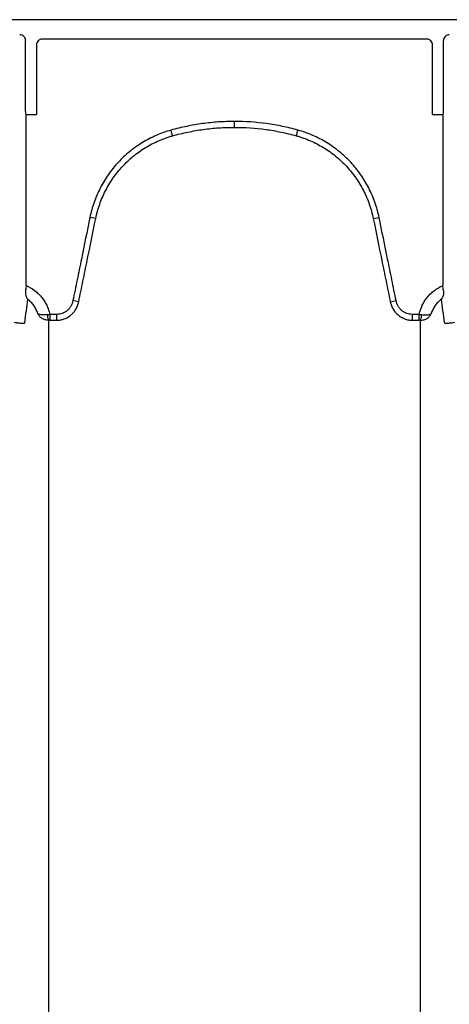
# Model space of a CAD drawing. Units: inches. Extents: x -2423 to -216, y -579 to 733.
# Drawn here: x -2409 to -2403, y -464 to -451 of the extents above; entities that cross this region are included whole.
import ezdxf

# ---------------------------------------------------------------- set-up
doc = ezdxf.new("R2010")
doc.units = ezdxf.units.IN
doc.header["$MEASUREMENT"] = 0

msp = doc.modelspace()

# ---------------------------------------------------------------- linework, layer by layer
at = {"color": 7, "linetype": 'Continuous', "lineweight": 25}
for p, q in [((-2331.732, -451.478), (-2416.323, -451.478)), ((-2409.076, -452.691), (-2409.076, -451.755)), ((-2403.779, -451.734), (-2408.855, -451.734)), ((-2403.559, -451.755), (-2403.559, -452.691)), ((-2408.934, -451.813), (-2408.934, -452.73)), ((-2403.701, -452.73), (-2403.701, -451.813)), ((-2409.073, -452.73), (-2408.934, -452.73)), ((-2409.07, -452.735), (-2409.073, -452.73)), ((-2409.07, -454.99), (-2409.07, -452.735)), ((-2406.317, -452.9), (-2406.317, -452.822)), ((-2403.701, -452.73), (-2403.561, -452.73)), ((-2403.561, -452.73), (-2403.565, -452.735)), ((-2403.565, -452.735), (-2403.565, -454.99)), ((-2407.134, -453.012), (-2407.155, -452.937)), ((-2405.5, -453.012), (-2405.479, -452.937)), ((-2408.15, -454.106), (-2408.227, -454.09)), ((-2404.484, -454.106), (-2404.407, -454.09)), ((-2408.375, -455.205), (-2408.452, -455.189)), ((-2404.259, -455.205), (-2404.183, -455.189)), ((-2408.757, -455.37), (-2408.757, -455.448)), ((-2408.666, -455.37), (-2408.757, -455.37)), ((-2408.666, -455.448), (-2408.666, -455.37)), ((-2403.968, -455.448), (-2403.968, -455.37)), ((-2403.877, -455.37), (-2403.968, -455.37)), ((-2403.877, -455.448), (-2403.877, -455.37)), ((-2408.757, -455.448), (-2408.666, -455.448)), ((-2403.968, -455.448), (-2403.877, -455.448))]:
    msp.add_line(p, q, dxfattribs=at)
for centre, radius, start, end in [((-2409.154, -451.755), 0.0787, 359.9881, 90.0119), ((-2408.855, -451.813), 0.0786, 89.9603, 179.9961), ((-2403.779, -451.813), 0.0786, 0.0039, 90.0397), ((-2403.48, -451.755), 0.0787, 89.9881, 180.0119), ((-2408.915, -452.7), 0.161, 176.7512, 190.8325), ((-2403.719, -452.7), 0.161, 349.1675, 3.2488), ((-2408.644, -455.38), 0.145, 177.5745, 207.7189), ((-2403.99, -455.38), 0.145, 332.2811, 2.4255)]:
    msp.add_arc(centre, radius, start, end, dxfattribs=at)
for points, knots in [([(-2406.317, -452.822), (-2406.388, -452.822), (-2406.458, -452.825), (-2406.599, -452.834), (-2406.67, -452.842), (-2406.81, -452.861), (-2406.879, -452.873), (-2406.983, -452.894), (-2407.018, -452.902), (-2407.087, -452.919), (-2407.121, -452.928), (-2407.155, -452.937)], [0, 0, 0, 0, 0.25, 0.25, 0.5, 0.5, 0.75, 0.75, 0.875, 0.875, 1, 1, 1, 1]), ([(-2405.479, -452.937), (-2405.514, -452.928), (-2405.548, -452.919), (-2405.616, -452.902), (-2405.651, -452.894), (-2405.755, -452.873), (-2405.825, -452.861), (-2406.035, -452.832), (-2406.176, -452.822), (-2406.317, -452.822)], [0, 0, 0, 0, 0.125, 0.125, 0.25, 0.25, 0.5, 0.5, 1, 1, 1, 1]), ([(-2407.155, -452.937), (-2407.188, -452.947), (-2407.222, -452.957), (-2407.287, -452.98), (-2407.319, -452.993), (-2407.414, -453.034), (-2407.475, -453.066), (-2407.563, -453.12), (-2407.592, -453.139), (-2407.649, -453.179), (-2407.676, -453.2), (-2407.757, -453.266), (-2407.807, -453.313), (-2407.9, -453.414), (-2407.944, -453.467), (-2408.003, -453.552), (-2408.022, -453.582), (-2408.058, -453.641), (-2408.075, -453.671), (-2408.122, -453.763), (-2408.149, -453.826), (-2408.194, -453.956), (-2408.213, -454.022), (-2408.227, -454.09)], [0, 0, 0, 0, 0.0625, 0.0625, 0.125, 0.125, 0.25, 0.25, 0.3125, 0.3125, 0.375, 0.375, 0.5, 0.5, 0.625, 0.625, 0.6875, 0.6875, 0.75, 0.75, 0.875, 0.875, 1, 1, 1, 1]), ([(-2407.134, -453.012), (-2407.101, -453.003), (-2407.068, -452.994), (-2407.001, -452.977), (-2406.967, -452.97), (-2406.866, -452.949), (-2406.798, -452.937), (-2406.661, -452.918), (-2406.592, -452.911), (-2406.455, -452.902), (-2406.386, -452.9), (-2406.317, -452.9)], [0, 0, 0, 0, 0.125, 0.125, 0.25, 0.25, 0.5, 0.5, 0.75, 0.75, 1, 1, 1, 1]), ([(-2406.317, -452.9), (-2406.179, -452.9), (-2406.042, -452.909), (-2405.837, -452.937), (-2405.769, -452.949), (-2405.667, -452.97), (-2405.634, -452.977), (-2405.567, -452.994), (-2405.533, -453.003), (-2405.5, -453.012)], [0, 0, 0, 0, 0.5, 0.5, 0.75, 0.75, 0.875, 0.875, 1, 1, 1, 1]), ([(-2404.407, -454.09), (-2404.421, -454.022), (-2404.44, -453.955), (-2404.486, -453.825), (-2404.513, -453.762), (-2404.56, -453.67), (-2404.577, -453.64), (-2404.613, -453.581), (-2404.632, -453.551), (-2404.692, -453.466), (-2404.735, -453.412), (-2404.829, -453.312), (-2404.879, -453.265), (-2404.946, -453.21), (-2404.959, -453.199), (-2404.987, -453.178), (-2405.001, -453.168), (-2405.043, -453.138), (-2405.072, -453.119), (-2405.161, -453.065), (-2405.221, -453.033), (-2405.347, -452.979), (-2405.412, -452.956), (-2405.479, -452.937)], [0, 0, 0, 0, 0.125, 0.125, 0.25, 0.25, 0.3125, 0.3125, 0.375, 0.375, 0.5, 0.5, 0.625, 0.625, 0.65625, 0.65625, 0.6875, 0.6875, 0.75, 0.75, 0.875, 0.875, 1, 1, 1, 1]), ([(-2408.15, -454.106), (-2408.149, -454.102), (-2408.148, -454.098), (-2408.147, -454.09), (-2408.144, -454.078), (-2408.138, -454.05), (-2408.131, -454.026), (-2408.118, -453.979), (-2408.109, -453.948), (-2408.076, -453.855), (-2408.051, -453.796), (-2408.006, -453.708), (-2407.99, -453.68), (-2407.956, -453.623), (-2407.938, -453.596), (-2407.882, -453.515), (-2407.841, -453.464), (-2407.753, -453.368), (-2407.705, -453.323), (-2407.629, -453.261), (-2407.602, -453.241), (-2407.549, -453.203), (-2407.522, -453.185), (-2407.438, -453.134), (-2407.38, -453.104), (-2407.29, -453.065), (-2407.26, -453.053), (-2407.213, -453.036), (-2407.197, -453.031), (-2407.174, -453.023), (-2407.162, -453.02), (-2407.15, -453.016), (-2407.142, -453.014), (-2407.138, -453.013), (-2407.134, -453.012)], [0, 0, 0, 0, 0.007812, 0.007812, 0.015625, 0.03125, 0.0625, 0.0625, 0.125, 0.125, 0.25, 0.25, 0.3125, 0.3125, 0.375, 0.375, 0.5, 0.5, 0.625, 0.625, 0.6875, 0.6875, 0.75, 0.75, 0.875, 0.875, 0.9375, 0.9375, 0.96875, 0.96875, 0.984375, 0.992187, 0.992187, 1, 1, 1, 1]), ([(-2405.5, -453.012), (-2405.496, -453.013), (-2405.492, -453.014), (-2405.484, -453.016), (-2405.472, -453.02), (-2405.445, -453.028), (-2405.39, -453.046), (-2405.345, -453.064), (-2405.255, -453.103), (-2405.198, -453.133), (-2405.114, -453.184), (-2405.087, -453.202), (-2405.033, -453.24), (-2405.007, -453.26), (-2404.93, -453.322), (-2404.883, -453.367), (-2404.794, -453.463), (-2404.753, -453.514), (-2404.696, -453.595), (-2404.678, -453.622), (-2404.645, -453.679), (-2404.629, -453.707), (-2404.584, -453.794), (-2404.558, -453.854), (-2404.526, -453.947), (-2404.516, -453.978), (-2404.503, -454.026), (-2404.499, -454.042), (-2404.493, -454.066), (-2404.49, -454.078), (-2404.488, -454.09), (-2404.486, -454.098), (-2404.485, -454.102), (-2404.484, -454.106)], [0, 0, 0, 0, 0.007813, 0.007813, 0.015625, 0.03125, 0.0625, 0.125, 0.125, 0.25, 0.25, 0.3125, 0.3125, 0.375, 0.375, 0.5, 0.5, 0.625, 0.625, 0.6875, 0.6875, 0.75, 0.75, 0.875, 0.875, 0.9375, 0.9375, 0.96875, 0.96875, 0.984375, 0.992188, 0.992188, 1, 1, 1, 1]), ([(-2408.227, -454.09), (-2408.264, -454.274), (-2408.302, -454.457), (-2408.358, -454.731), (-2408.377, -454.823), (-2408.414, -455.006), (-2408.433, -455.098), (-2408.452, -455.189)], [0, 0, 0, 0, 0.5, 0.5, 0.75, 0.75, 1, 1, 1, 1]), ([(-2408.375, -455.205), (-2408.356, -455.113), (-2408.338, -455.022), (-2408.3, -454.839), (-2408.281, -454.747), (-2408.225, -454.472), (-2408.188, -454.289), (-2408.15, -454.106)], [0, 0, 0, 0, 0.25, 0.25, 0.5, 0.5, 1, 1, 1, 1]), ([(-2404.484, -454.106), (-2404.447, -454.289), (-2404.409, -454.472), (-2404.353, -454.747), (-2404.334, -454.839), (-2404.297, -455.022), (-2404.278, -455.113), (-2404.259, -455.205)], [0, 0, 0, 0, 0.5, 0.5, 0.75, 0.75, 1, 1, 1, 1]), ([(-2404.183, -455.189), (-2404.201, -455.098), (-2404.22, -455.006), (-2404.257, -454.823), (-2404.276, -454.731), (-2404.332, -454.457), (-2404.37, -454.274), (-2404.407, -454.09)], [0, 0, 0, 0, 0.25, 0.25, 0.5, 0.5, 1, 1, 1, 1]), ([(-2409.07, -454.99), (-2409.03, -455.007), (-2408.993, -455.028), (-2408.942, -455.066), (-2408.925, -455.08), (-2408.894, -455.11), (-2408.88, -455.125), (-2408.853, -455.158), (-2408.841, -455.175), (-2408.818, -455.211), (-2408.807, -455.23), (-2408.789, -455.269), (-2408.781, -455.288), (-2408.767, -455.329), (-2408.762, -455.349), (-2408.757, -455.37)], [0, 0, 0, 0, 0.25, 0.25, 0.375, 0.375, 0.5, 0.5, 0.625, 0.625, 0.75, 0.75, 0.875, 0.875, 1, 1, 1, 1]), ([(-2403.877, -455.37), (-2403.868, -455.328), (-2403.855, -455.288), (-2403.827, -455.23), (-2403.817, -455.211), (-2403.794, -455.175), (-2403.781, -455.158), (-2403.754, -455.125), (-2403.74, -455.109), (-2403.709, -455.08), (-2403.693, -455.066), (-2403.659, -455.041), (-2403.641, -455.029), (-2403.604, -455.008), (-2403.584, -454.998), (-2403.565, -454.99)], [0, 0, 0, 0, 0.25, 0.25, 0.375, 0.375, 0.5, 0.5, 0.625, 0.625, 0.75, 0.75, 0.875, 0.875, 1, 1, 1, 1]), ([(-2403.559, -455.046), (-2403.56, -455.037), (-2403.561, -455.028), (-2403.563, -455.009), (-2403.564, -455), (-2403.565, -454.99)], [0, 0, 0, 0, 0.5, 0.5, 1, 1, 1, 1]), ([(-2409.076, -455.046), (-2409.077, -455.06), (-2409.078, -455.073), (-2409.077, -455.098), (-2409.075, -455.109), (-2409.071, -455.13), (-2409.068, -455.139), (-2409.062, -455.152), (-2409.06, -455.156), (-2409.056, -455.162), (-2409.055, -455.163), (-2409.053, -455.167), (-2409.051, -455.169), (-2409.05, -455.17)], [0, 0, 0, 0, 0.25, 0.25, 0.5, 0.5, 0.75, 0.75, 0.875, 0.875, 0.9375, 0.9375, 1, 1, 1, 1]), ([(-2408.915, -455.359), (-2408.921, -455.34), (-2408.929, -455.322), (-2408.946, -455.287), (-2408.957, -455.27), (-2408.979, -455.238), (-2408.992, -455.223), (-2409.019, -455.195), (-2409.034, -455.182), (-2409.05, -455.17)], [0, 0, 0, 0, 0.25, 0.25, 0.5, 0.5, 0.75, 0.75, 1, 1, 1, 1]), ([(-2403.584, -455.17), (-2403.6, -455.182), (-2403.615, -455.195), (-2403.642, -455.223), (-2403.655, -455.238), (-2403.678, -455.27), (-2403.688, -455.287), (-2403.706, -455.322), (-2403.713, -455.34), (-2403.719, -455.359)], [0, 0, 0, 0, 0.25, 0.25, 0.5, 0.5, 0.75, 0.75, 1, 1, 1, 1]), ([(-2403.559, -455.046), (-2403.557, -455.06), (-2403.556, -455.073), (-2403.558, -455.098), (-2403.559, -455.109), (-2403.564, -455.13), (-2403.567, -455.139), (-2403.572, -455.152), (-2403.575, -455.156), (-2403.578, -455.162), (-2403.579, -455.163), (-2403.582, -455.167), (-2403.583, -455.169), (-2403.584, -455.17)], [0, 0, 0, 0, 0.25, 0.25, 0.5, 0.5, 0.75, 0.75, 0.875, 0.875, 0.9375, 0.9375, 1, 1, 1, 1]), ([(-2408.452, -455.189), (-2408.454, -455.202), (-2408.457, -455.214), (-2408.466, -455.238), (-2408.471, -455.249), (-2408.484, -455.272), (-2408.491, -455.282), (-2408.507, -455.302), (-2408.516, -455.311), (-2408.536, -455.327), (-2408.546, -455.335), (-2408.568, -455.347), (-2408.58, -455.353), (-2408.604, -455.362), (-2408.616, -455.365), (-2408.641, -455.369), (-2408.653, -455.37), (-2408.666, -455.37)], [0, 0, 0, 0, 0.125, 0.125, 0.25, 0.25, 0.375, 0.375, 0.5, 0.5, 0.625, 0.625, 0.75, 0.75, 0.875, 0.875, 1, 1, 1, 1]), ([(-2408.666, -455.448), (-2408.662, -455.448), (-2408.658, -455.448), (-2408.649, -455.447), (-2408.645, -455.447), (-2408.632, -455.446), (-2408.623, -455.445), (-2408.598, -455.44), (-2408.582, -455.436), (-2408.549, -455.424), (-2408.534, -455.417), (-2408.512, -455.404), (-2408.504, -455.399), (-2408.49, -455.389), (-2408.484, -455.384), (-2408.464, -455.367), (-2408.452, -455.355), (-2408.435, -455.336), (-2408.43, -455.329), (-2408.42, -455.315), (-2408.415, -455.308), (-2408.402, -455.286), (-2408.395, -455.27), (-2408.386, -455.246), (-2408.383, -455.238), (-2408.38, -455.226), (-2408.379, -455.222), (-2408.377, -455.213), (-2408.376, -455.209), (-2408.375, -455.205)], [0, 0, 0, 0, 0.03125, 0.03125, 0.0625, 0.0625, 0.125, 0.125, 0.25, 0.25, 0.375, 0.375, 0.4375, 0.4375, 0.5, 0.5, 0.625, 0.625, 0.6875, 0.6875, 0.75, 0.75, 0.875, 0.875, 0.9375, 0.9375, 0.96875, 0.96875, 1, 1, 1, 1]), ([(-2404.259, -455.205), (-2404.259, -455.209), (-2404.258, -455.213), (-2404.256, -455.222), (-2404.255, -455.226), (-2404.251, -455.238), (-2404.248, -455.246), (-2404.239, -455.27), (-2404.232, -455.286), (-2404.206, -455.33), (-2404.184, -455.356), (-2404.144, -455.39), (-2404.13, -455.399), (-2404.101, -455.416), (-2404.085, -455.424), (-2404.053, -455.436), (-2404.036, -455.44), (-2404.011, -455.445), (-2404.002, -455.446), (-2403.99, -455.447), (-2403.985, -455.447), (-2403.977, -455.448), (-2403.972, -455.448), (-2403.968, -455.448)], [0, 0, 0, 0, 0.03125, 0.03125, 0.0625, 0.0625, 0.125, 0.125, 0.25, 0.25, 0.5, 0.5, 0.625, 0.625, 0.75, 0.75, 0.875, 0.875, 0.9375, 0.9375, 0.96875, 0.96875, 1, 1, 1, 1]), ([(-2403.968, -455.37), (-2403.981, -455.37), (-2403.994, -455.369), (-2404.018, -455.365), (-2404.031, -455.362), (-2404.055, -455.353), (-2404.066, -455.347), (-2404.088, -455.334), (-2404.099, -455.327), (-2404.118, -455.311), (-2404.127, -455.302), (-2404.143, -455.282), (-2404.15, -455.272), (-2404.163, -455.249), (-2404.168, -455.238), (-2404.177, -455.214), (-2404.18, -455.202), (-2404.183, -455.189)], [0, 0, 0, 0, 0.125, 0.125, 0.25, 0.25, 0.375, 0.375, 0.5, 0.5, 0.625, 0.625, 0.75, 0.75, 0.875, 0.875, 1, 1, 1, 1]), ([(-2408.773, -455.448), (-2408.789, -455.448), (-2408.805, -455.446), (-2408.828, -455.44), (-2408.835, -455.437), (-2408.849, -455.431), (-2408.856, -455.427), (-2408.875, -455.415), (-2408.885, -455.406), (-2408.899, -455.389), (-2408.903, -455.384), (-2408.91, -455.371), (-2408.913, -455.365), (-2408.915, -455.359)], [0, 0, 0, 0, 0.25, 0.25, 0.375, 0.375, 0.5, 0.5, 0.75, 0.75, 0.875, 0.875, 1, 1, 1, 1]), ([(-2408.789, -455.374), (-2408.806, -455.376), (-2408.821, -455.378), (-2408.843, -455.378), (-2408.849, -455.378), (-2408.862, -455.377), (-2408.868, -455.377), (-2408.885, -455.375), (-2408.894, -455.372), (-2408.904, -455.368), (-2408.907, -455.367), (-2408.911, -455.364), (-2408.912, -455.363), (-2408.914, -455.361), (-2408.914, -455.36), (-2408.915, -455.359)], [0, 0, 0, 0, 0.25, 0.25, 0.375, 0.375, 0.5, 0.5, 0.75, 0.75, 0.875, 0.875, 0.9375, 0.9375, 1, 1, 1, 1]), ([(-2403.861, -455.448), (-2403.845, -455.448), (-2403.829, -455.446), (-2403.806, -455.44), (-2403.799, -455.437), (-2403.785, -455.431), (-2403.778, -455.427), (-2403.76, -455.415), (-2403.749, -455.406), (-2403.735, -455.389), (-2403.731, -455.384), (-2403.725, -455.371), (-2403.722, -455.365), (-2403.719, -455.359)], [0, 0, 0, 0, 0.25, 0.25, 0.375, 0.375, 0.5, 0.5, 0.75, 0.75, 0.875, 0.875, 1, 1, 1, 1]), ([(-2403.845, -455.374), (-2403.829, -455.376), (-2403.813, -455.378), (-2403.792, -455.378), (-2403.785, -455.378), (-2403.772, -455.377), (-2403.766, -455.377), (-2403.75, -455.375), (-2403.741, -455.372), (-2403.73, -455.368), (-2403.727, -455.367), (-2403.723, -455.364), (-2403.722, -455.363), (-2403.721, -455.361), (-2403.72, -455.36), (-2403.719, -455.359)], [0, 0, 0, 0, 0.25, 0.25, 0.375, 0.375, 0.5, 0.5, 0.75, 0.75, 0.875, 0.875, 0.9375, 0.9375, 1, 1, 1, 1]), ([(-2409.091, -455.483), (-2409.091, -455.485), (-2409.092, -455.487), (-2409.095, -455.49), (-2409.097, -455.491), (-2409.103, -455.492), (-2409.106, -455.493), (-2409.115, -455.493), (-2409.12, -455.493), (-2409.131, -455.491), (-2409.137, -455.491), (-2409.152, -455.489), (-2409.16, -455.488), (-2409.173, -455.486), (-2409.177, -455.485), (-2409.187, -455.484), (-2409.191, -455.483), (-2409.206, -455.481), (-2409.216, -455.479), (-2409.227, -455.478)], [0, 0, 0, 0, 0.125, 0.125, 0.25, 0.25, 0.375, 0.375, 0.5, 0.5, 0.625, 0.625, 0.75, 0.75, 0.8125, 0.8125, 0.875, 0.875, 1, 1, 1, 1]), ([(-2403.407, -455.478), (-2403.418, -455.479), (-2403.428, -455.481), (-2403.448, -455.484), (-2403.457, -455.485), (-2403.475, -455.488), (-2403.483, -455.489), (-2403.497, -455.491), (-2403.503, -455.491), (-2403.515, -455.493), (-2403.52, -455.493), (-2403.528, -455.493), (-2403.531, -455.492), (-2403.54, -455.49), (-2403.543, -455.487), (-2403.543, -455.483)], [0, 0, 0, 0, 0.125, 0.125, 0.25, 0.25, 0.375, 0.375, 0.5, 0.5, 0.625, 0.625, 0.75, 0.75, 1, 1, 1, 1]), ([(-2408.773, -456.329), (-2408.773, -456.505), (-2408.773, -456.688), (-2408.773, -456.926), (-2408.773, -456.974), (-2408.773, -457.047), (-2408.773, -457.071), (-2408.773, -457.12), (-2408.773, -457.145), (-2408.773, -457.272), (-2408.773, -457.379), (-2408.773, -457.714), (-2408.773, -457.959), (-2408.773, -458.292), (-2408.773, -458.36), (-2408.773, -458.498), (-2408.773, -458.569), (-2408.773, -458.712), (-2408.773, -458.785), (-2408.773, -458.934), (-2408.773, -459.009), (-2408.773, -459.086)], [0, 0, 0, 0, 0.25, 0.25, 0.3125, 0.3125, 0.34375, 0.34375, 0.375, 0.375, 0.5, 0.5, 0.75, 0.75, 0.8125, 0.8125, 0.875, 0.875, 0.9375, 0.9375, 1, 1, 1, 1]), ([(-2403.862, -459.086), (-2403.861, -459.009), (-2403.861, -458.934), (-2403.861, -458.785), (-2403.861, -458.712), (-2403.861, -458.569), (-2403.861, -458.498), (-2403.861, -458.36), (-2403.861, -458.292), (-2403.861, -457.959), (-2403.861, -457.714), (-2403.861, -457.379), (-2403.861, -457.272), (-2403.861, -457.145), (-2403.861, -457.12), (-2403.861, -457.071), (-2403.861, -457.047), (-2403.861, -456.974), (-2403.861, -456.926), (-2403.861, -456.688), (-2403.861, -456.505), (-2403.861, -456.329)], [0, 0, 0, 0, 0.0625, 0.0625, 0.125, 0.125, 0.1875, 0.1875, 0.25, 0.25, 0.5, 0.5, 0.625, 0.625, 0.65625, 0.65625, 0.6875, 0.6875, 0.75, 0.75, 1, 1, 1, 1]), ([(-2408.773, -459.086), (-2408.773, -459.086), (-2408.773, -459.086), (-2408.773, -459.086), (-2408.773, -459.089), (-2408.773, -459.091), (-2408.773, -459.094)], [-0.00000006, -0.00000006, -0.00000006, -0.00000006, 0, 0, 0, 0.0005259349, 0.0005259349, 0.0005259349, 0.0005259349]), ([(-2408.773, -459.094), (-2408.773, -459.163), (-2408.773, -459.233), (-2408.773, -459.375), (-2408.773, -459.447), (-2408.773, -459.666), (-2408.773, -459.817), (-2408.773, -460.127), (-2408.773, -460.286), (-2408.773, -460.613), (-2408.773, -460.782), (-2408.773, -461.126), (-2408.773, -461.303), (-2408.773, -461.664), (-2408.773, -461.849), (-2408.773, -462.226), (-2408.773, -462.419), (-2408.773, -462.714), (-2408.773, -462.813), (-2408.773, -462.964), (-2408.773, -463.014), (-2408.773, -463.09), (-2408.773, -463.116), (-2408.773, -463.167), (-2408.773, -463.192), (-2408.773, -463.218)], [0, 0, 0, 0, 0.0625, 0.0625, 0.125, 0.125, 0.25, 0.25, 0.375, 0.375, 0.5, 0.5, 0.625, 0.625, 0.75, 0.75, 0.875, 0.875, 0.9375, 0.9375, 0.96875, 0.96875, 0.984375, 0.984375, 1, 1, 1, 1]), ([(-2403.862, -459.094), (-2403.862, -459.091), (-2403.862, -459.089), (-2403.862, -459.086), (-2403.862, -459.086), (-2403.862, -459.086), (-2403.862, -459.086)], [0, 0, 0, 0, 0.0005259349, 0.0005259349, 0.0005259349, 0.0005259949, 0.0005259949, 0.0005259949, 0.0005259949]), ([(-2403.862, -463.218), (-2403.862, -463.192), (-2403.861, -463.167), (-2403.861, -463.116), (-2403.861, -463.09), (-2403.861, -463.014), (-2403.861, -462.964), (-2403.861, -462.813), (-2403.861, -462.714), (-2403.861, -462.419), (-2403.861, -462.226), (-2403.861, -461.848), (-2403.861, -461.664), (-2403.861, -461.303), (-2403.861, -461.126), (-2403.861, -460.781), (-2403.861, -460.613), (-2403.861, -460.286), (-2403.861, -460.127), (-2403.861, -459.817), (-2403.861, -459.666), (-2403.861, -459.447), (-2403.861, -459.375), (-2403.861, -459.233), (-2403.861, -459.163), (-2403.862, -459.094)], [0, 0, 0, 0, 0.015625, 0.015625, 0.03125, 0.03125, 0.0625, 0.0625, 0.125, 0.125, 0.25, 0.25, 0.375, 0.375, 0.5, 0.5, 0.625, 0.625, 0.75, 0.75, 0.875, 0.875, 0.9375, 0.9375, 1, 1, 1, 1]), ([(-2408.773, -463.23), (-2408.773, -463.328), (-2408.773, -463.429), (-2408.773, -463.632), (-2408.773, -463.736), (-2408.773, -464.053), (-2408.773, -464.272), (-2408.773, -464.612), (-2408.773, -464.727), (-2408.773, -464.961), (-2408.773, -465.079), (-2408.773, -465.441), (-2408.773, -465.688), (-2408.773, -466.068), (-2408.773, -466.197), (-2408.773, -466.457), (-2408.773, -466.589), (-2408.773, -466.989), (-2408.773, -467.26), (-2408.773, -467.677), (-2408.773, -467.817), (-2408.773, -468.1), (-2408.773, -468.243), (-2408.773, -468.675), (-2408.773, -468.968), (-2408.773, -469.414), (-2408.773, -469.564), (-2408.773, -469.866), (-2408.773, -470.018), (-2408.773, -470.477), (-2408.773, -470.787), (-2408.773, -471.257), (-2408.773, -471.414), (-2408.773, -471.731), (-2408.773, -471.89), (-2408.773, -472.37), (-2408.773, -472.692), (-2408.773, -473.179), (-2408.773, -473.342), (-2408.773, -473.669), (-2408.773, -473.833), (-2408.773, -474.326), (-2408.773, -474.656), (-2408.773, -475.154), (-2408.773, -475.32), (-2408.773, -475.652), (-2408.773, -475.819), (-2408.773, -476.32), (-2408.773, -476.653), (-2408.773, -477.154), (-2408.773, -477.321), (-2408.773, -477.655), (-2408.773, -477.822), (-2408.773, -478.322), (-2408.773, -478.654), (-2408.773, -479.152), (-2408.773, -479.317), (-2408.773, -479.647), (-2408.773, -479.812), (-2408.773, -480.306), (-2408.773, -480.632), (-2408.773, -481.119), (-2408.773, -481.281), (-2408.773, -481.603), (-2408.773, -481.764), (-2408.773, -482.243), (-2408.773, -482.56), (-2408.773, -483.029), (-2408.773, -483.185), (-2408.773, -483.495), (-2408.773, -483.649), (-2408.773, -484.108), (-2408.773, -484.409), (-2408.773, -484.855), (-2408.773, -485.003), (-2408.773, -485.295), (-2408.773, -485.441), (-2408.773, -485.873), (-2408.773, -486.156), (-2408.773, -486.572), (-2408.773, -486.709), (-2408.773, -486.981), (-2408.773, -487.115), (-2408.773, -487.515), (-2408.773, -487.775), (-2408.773, -488.282), (-2408.773, -488.529), (-2408.773, -489.01), (-2408.773, -489.244), (-2408.773, -489.696), (-2408.773, -489.915), (-2408.773, -490.233), (-2408.773, -490.337), (-2408.773, -490.54), (-2408.773, -490.64), (-2408.773, -490.738)], [0, 0, 0, 0, 0.015625, 0.015625, 0.03125, 0.03125, 0.0625, 0.0625, 0.078125, 0.078125, 0.09375, 0.09375, 0.125, 0.125, 0.140625, 0.140625, 0.15625, 0.15625, 0.1875, 0.1875, 0.203125, 0.203125, 0.21875, 0.21875, 0.25, 0.25, 0.265625, 0.265625, 0.28125, 0.28125, 0.3125, 0.3125, 0.328125, 0.328125, 0.34375, 0.34375, 0.375, 0.375, 0.390625, 0.390625, 0.40625, 0.40625, 0.4375, 0.4375, 0.453125, 0.453125, 0.46875, 0.46875, 0.5, 0.5, 0.515625, 0.515625, 0.53125, 0.53125, 0.5625, 0.5625, 0.578125, 0.578125, 0.59375, 0.59375, 0.625, 0.625, 0.640625, 0.640625, 0.65625, 0.65625, 0.6875, 0.6875, 0.703125, 0.703125, 0.71875, 0.71875, 0.75, 0.75, 0.765625, 0.765625, 0.78125, 0.78125, 0.8125, 0.8125, 0.828125, 0.828125, 0.84375, 0.84375, 0.875, 0.875, 0.90625, 0.90625, 0.9375, 0.9375, 0.96875, 0.96875, 0.984375, 0.984375, 1, 1, 1, 1]), ([(-2403.862, -490.738), (-2403.861, -490.64), (-2403.861, -490.54), (-2403.861, -490.337), (-2403.861, -490.233), (-2403.861, -489.915), (-2403.861, -489.696), (-2403.861, -489.244), (-2403.861, -489.01), (-2403.861, -488.529), (-2403.861, -488.282), (-2403.861, -487.775), (-2403.861, -487.515), (-2403.861, -487.115), (-2403.861, -486.981), (-2403.861, -486.709), (-2403.861, -486.572), (-2403.861, -486.156), (-2403.861, -485.873), (-2403.861, -485.441), (-2403.861, -485.295), (-2403.861, -485.003), (-2403.861, -484.855), (-2403.861, -484.409), (-2403.861, -484.108), (-2403.861, -483.649), (-2403.861, -483.495), (-2403.861, -483.185), (-2403.861, -483.029), (-2403.861, -482.56), (-2403.861, -482.243), (-2403.861, -481.764), (-2403.861, -481.603), (-2403.861, -481.281), (-2403.861, -481.119), (-2403.861, -480.632), (-2403.861, -480.306), (-2403.861, -479.812), (-2403.861, -479.647), (-2403.861, -479.317), (-2403.861, -479.152), (-2403.861, -478.655), (-2403.861, -478.322), (-2403.861, -477.822), (-2403.861, -477.655), (-2403.861, -477.321), (-2403.861, -477.154), (-2403.861, -476.653), (-2403.861, -476.32), (-2403.861, -475.819), (-2403.861, -475.653), (-2403.861, -475.32), (-2403.861, -475.154), (-2403.861, -474.657), (-2403.861, -474.326), (-2403.861, -473.833), (-2403.861, -473.669), (-2403.861, -473.342), (-2403.861, -473.179), (-2403.861, -472.692), (-2403.861, -472.37), (-2403.861, -471.89), (-2403.861, -471.731), (-2403.861, -471.414), (-2403.861, -471.257), (-2403.861, -470.787), (-2403.861, -470.477), (-2403.861, -470.018), (-2403.861, -469.866), (-2403.861, -469.564), (-2403.861, -469.414), (-2403.861, -468.968), (-2403.861, -468.675), (-2403.861, -468.243), (-2403.861, -468.1), (-2403.861, -467.817), (-2403.861, -467.677), (-2403.861, -467.26), (-2403.861, -466.989), (-2403.861, -466.589), (-2403.861, -466.457), (-2403.861, -466.197), (-2403.861, -466.069), (-2403.861, -465.688), (-2403.861, -465.441), (-2403.861, -465.08), (-2403.861, -464.961), (-2403.861, -464.727), (-2403.861, -464.612), (-2403.861, -464.272), (-2403.861, -464.053), (-2403.861, -463.736), (-2403.861, -463.632), (-2403.861, -463.429), (-2403.861, -463.328), (-2403.862, -463.23)], [0, 0, 0, 0, 0.015625, 0.015625, 0.03125, 0.03125, 0.0625, 0.0625, 0.09375, 0.09375, 0.125, 0.125, 0.15625, 0.15625, 0.171875, 0.171875, 0.1875, 0.1875, 0.21875, 0.21875, 0.234375, 0.234375, 0.25, 0.25, 0.28125, 0.28125, 0.296875, 0.296875, 0.3125, 0.3125, 0.34375, 0.34375, 0.359375, 0.359375, 0.375, 0.375, 0.40625, 0.40625, 0.421875, 0.421875, 0.4375, 0.4375, 0.46875, 0.46875, 0.484375, 0.484375, 0.5, 0.5, 0.53125, 0.53125, 0.546875, 0.546875, 0.5625, 0.5625, 0.59375, 0.59375, 0.609375, 0.609375, 0.625, 0.625, 0.65625, 0.65625, 0.671875, 0.671875, 0.6875, 0.6875, 0.71875, 0.71875, 0.734375, 0.734375, 0.75, 0.75, 0.78125, 0.78125, 0.796875, 0.796875, 0.8125, 0.8125, 0.84375, 0.84375, 0.859375, 0.859375, 0.875, 0.875, 0.90625, 0.90625, 0.921875, 0.921875, 0.9375, 0.9375, 0.96875, 0.96875, 0.984375, 0.984375, 1, 1, 1, 1])]:
    msp.add_open_spline(points, degree=3, knots=knots, dxfattribs=at)
for points in [[(-2409.07, -454.99), (-2409.071, -455.009), (-2409.073, -455.028), (-2409.076, -455.046)], [(-2409.05, -455.17), (-2409.064, -455.269), (-2409.077, -455.374), (-2409.091, -455.483)], [(-2403.543, -455.483), (-2403.557, -455.374), (-2403.57, -455.269), (-2403.584, -455.17)], [(-2408.789, -455.374), (-2408.779, -455.373), (-2408.768, -455.372), (-2408.757, -455.37)], [(-2403.877, -455.37), (-2403.866, -455.372), (-2403.855, -455.373), (-2403.845, -455.374)], [(-2408.773, -455.448), (-2408.773, -455.693), (-2408.773, -455.957), (-2408.773, -456.242)], [(-2408.757, -455.448), (-2408.763, -455.448), (-2408.768, -455.448), (-2408.773, -455.448)], [(-2403.861, -455.448), (-2403.867, -455.448), (-2403.872, -455.448), (-2403.877, -455.448)], [(-2403.861, -456.242), (-2403.861, -455.957), (-2403.861, -455.693), (-2403.861, -455.448)], [(-2408.773, -456.242), (-2408.773, -456.271), (-2408.773, -456.3), (-2408.773, -456.329)], [(-2403.861, -456.329), (-2403.861, -456.3), (-2403.861, -456.271), (-2403.861, -456.242)], [(-2408.773, -463.218), (-2408.773, -463.222), (-2408.773, -463.226), (-2408.773, -463.23)], [(-2403.862, -463.23), (-2403.862, -463.226), (-2403.862, -463.222), (-2403.862, -463.218)]]:
    msp.add_open_spline(points, degree=3, dxfattribs=at)

doc.saveas('drawing.dxf')
